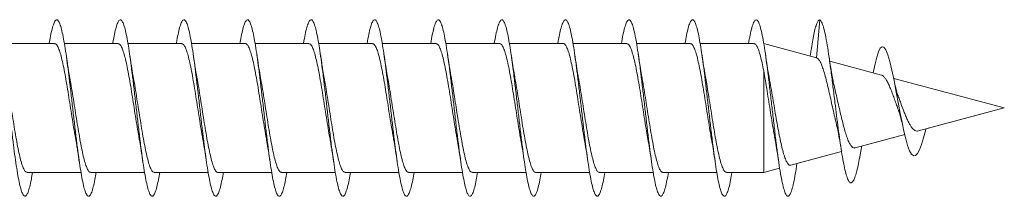
# Model space of a CAD drawing. Units: millimetres. Extents: x -227 to 518, y -46 to 302.
# Drawn here: x 491 to 518, y 116 to 121 of the extents above; entities that cross this region are included whole.
import ezdxf

# ---------------------------------------------------------------- set-up
doc = ezdxf.new("R2010")
doc.units = ezdxf.units.MM

msp = doc.modelspace()

# ---------------------------------------------------------------- linework, layer by layer
at = {"color": 7, "linetype": 'Continuous', "lineweight": 0}
for p, q in [((513.216, 121.47), (513.12, 120.396)), ((491.556, 120.795), (490.031, 120.795)), ((493.356, 120.795), (491.831, 120.795)), ((495.156, 120.795), (493.631, 120.795)), ((496.956, 120.795), (495.431, 120.795)), ((498.756, 120.795), (497.231, 120.795)), ((500.556, 120.795), (499.031, 120.795)), ((502.356, 120.795), (500.831, 120.795)), ((504.156, 120.795), (502.631, 120.795)), ((505.956, 120.795), (504.431, 120.795)), ((507.756, 120.795), (506.231, 120.795)), ((509.556, 120.795), (508.031, 120.795)), ((511.356, 120.795), (509.831, 120.795)), ((513.123, 120.395), (511.63, 120.795)), ((512.954, 120.497), (512.946, 120.442)), ((514.961, 119.902), (513.498, 120.294)), ((511.63, 120.023), (511.63, 117.145)), ((518.441, 118.97), (515.309, 119.809)), ((516.014, 118.319), (518.441, 118.97)), ((516.221, 118.375), (518.441, 118.97)), ((518.441, 118.97), (518.441, 118.97)), ((514.216, 117.837), (515.621, 118.214)), ((514.402, 117.887), (515.621, 118.214)), ((516.221, 118.375), (516.216, 118.356)), ((516.221, 118.375), (516.216, 118.356)), ((512.395, 117.35), (513.834, 117.735)), ((512.571, 117.397), (513.834, 117.735)), ((514.395, 117.844), (514.402, 117.887)), ((490.776, 117.145), (492.302, 117.145)), ((490.931, 117.145), (492.302, 117.145)), ((492.576, 117.145), (494.102, 117.145)), ((492.731, 117.145), (494.102, 117.145)), ((494.376, 117.145), (495.902, 117.145)), ((494.531, 117.145), (495.902, 117.145)), ((496.176, 117.145), (497.702, 117.145)), ((496.331, 117.145), (497.702, 117.145)), ((497.976, 117.145), (499.502, 117.145)), ((498.131, 117.145), (499.502, 117.145)), ((499.776, 117.145), (501.302, 117.145)), ((499.931, 117.145), (501.302, 117.145)), ((501.576, 117.145), (503.102, 117.145)), ((501.731, 117.145), (503.102, 117.145)), ((503.376, 117.145), (504.902, 117.145)), ((503.531, 117.145), (504.902, 117.145)), ((505.176, 117.145), (506.702, 117.145)), ((505.331, 117.145), (506.702, 117.145)), ((506.976, 117.145), (508.502, 117.145)), ((507.131, 117.145), (508.502, 117.145)), ((508.776, 117.145), (510.302, 117.145)), ((508.931, 117.145), (510.302, 117.145)), ((510.576, 117.145), (511.63, 117.145)), ((510.731, 117.145), (511.63, 117.145)), ((511.63, 117.145), (512.081, 117.265)), ((511.63, 117.145), (512.081, 117.265)), ((511.63, 117.145), (511.63, 117.145))]:
    msp.add_line(p, q, dxfattribs=at)
at = {"color": 7, "linetype": 'Continuous', "lineweight": 0, "flags": 128}
msp.add_lwpolyline([(514.728, 119.964), (514.781, 120.219), (514.829, 120.411), (514.879, 120.562), (514.931, 120.663), (514.983, 120.707), (515.035, 120.693), (515.09, 120.618), (515.146, 120.48), (515.202, 120.289), (515.261, 120.041), (515.322, 119.746), (515.383, 119.423), (515.446, 119.079), (515.496, 118.811), (515.546, 118.555), (515.596, 118.316), (515.649, 118.096), (515.704, 117.904), (515.759, 117.758), (515.815, 117.659), (515.875, 117.613), (515.928, 117.623), (515.982, 117.679), (516.039, 117.785), (516.097, 117.939), (516.155, 118.128), (516.216, 118.356), (516.216, 118.356)], dxfattribs=at)
at = {"color": 7, "linetype": 'Continuous', "lineweight": 0}
for points, knots in [([(489.601, 120.795), (489.602, 120.802), (489.619, 120.909), (489.651, 121.07), (489.697, 121.266), (489.743, 121.398), (489.789, 121.469), (489.835, 121.474), (489.881, 121.416), (489.927, 121.293), (489.974, 121.11), (490.02, 120.873), (490.066, 120.585), (490.112, 120.256), (490.158, 119.894), (490.204, 119.507), (490.251, 119.107), (490.297, 118.703), (490.343, 118.306), (490.389, 117.926), (490.435, 117.573), (490.481, 117.256), (490.527, 116.984), (490.574, 116.764), (490.62, 116.6), (490.666, 116.498), (490.712, 116.459), (490.758, 116.486), (490.804, 116.577), (490.85, 116.731), (490.893, 116.919), (490.919, 117.077), (490.931, 117.145)], [0, 0, 0, 0, 0.002735, 0.037416, 0.072097, 0.106784, 0.141465, 0.176152, 0.210841, 0.245526, 0.280221, 0.314914, 0.349609, 0.384313, 0.419013, 0.453724, 0.488436, 0.523141, 0.557852, 0.592555, 0.627253, 0.661953, 0.696643, 0.731335, 0.766026, 0.800709, 0.835398, 0.870081, 0.904762, 0.939448, 0.974127, 1, 1, 1, 1]), ([(491.401, 120.795), (491.402, 120.801), (491.418, 120.907), (491.45, 121.067), (491.496, 121.265), (491.542, 121.397), (491.589, 121.469), (491.635, 121.475), (491.681, 121.416), (491.727, 121.295), (491.773, 121.112), (491.819, 120.874), (491.866, 120.588), (491.912, 120.259), (491.958, 119.897), (492.004, 119.511), (492.05, 119.111), (492.096, 118.707), (492.142, 118.31), (492.188, 117.93), (492.235, 117.577), (492.281, 117.26), (492.327, 116.988), (492.373, 116.766), (492.419, 116.602), (492.465, 116.498), (492.511, 116.459), (492.558, 116.485), (492.604, 116.575), (492.65, 116.728), (492.692, 116.917), (492.719, 117.076), (492.731, 117.145)], [0, 0, 0, 0, 0.002362, 0.037064, 0.071766, 0.106471, 0.141183, 0.175885, 0.210589, 0.245289, 0.279979, 0.314675, 0.349363, 0.384047, 0.418736, 0.453415, 0.488098, 0.52278, 0.557456, 0.592138, 0.626816, 0.661494, 0.696177, 0.730853, 0.765536, 0.800221, 0.834901, 0.869591, 0.904278, 0.938968, 0.973666, 1, 1, 1, 1]), ([(493.201, 120.795), (493.202, 120.801), (493.218, 120.905), (493.25, 121.065), (493.296, 121.263), (493.342, 121.397), (493.388, 121.468), (493.434, 121.475), (493.48, 121.417), (493.527, 121.296), (493.573, 121.115), (493.619, 120.878), (493.665, 120.591), (493.711, 120.264), (493.757, 119.902), (493.803, 119.516), (493.849, 119.116), (493.896, 118.712), (493.942, 118.315), (493.988, 117.935), (494.034, 117.581), (494.08, 117.263), (494.126, 116.99), (494.173, 116.768), (494.219, 116.603), (494.265, 116.499), (494.311, 116.459), (494.357, 116.485), (494.403, 116.574), (494.449, 116.726), (494.492, 116.916), (494.519, 117.075), (494.531, 117.145)], [0, 0, 0, 0, 0.002104, 0.036785, 0.071471, 0.106152, 0.14083, 0.175514, 0.210189, 0.244868, 0.279549, 0.314223, 0.348906, 0.383586, 0.418265, 0.452952, 0.487633, 0.522322, 0.557013, 0.591701, 0.6264, 0.661098, 0.6958, 0.730511, 0.765213, 0.799919, 0.834622, 0.869316, 0.904013, 0.938703, 0.973389, 1, 1, 1, 1]), ([(495.001, 120.795), (495.002, 120.799), (495.018, 120.903), (495.049, 121.062), (495.095, 121.261), (495.141, 121.395), (495.188, 121.468), (495.234, 121.475), (495.28, 121.418), (495.326, 121.298), (495.372, 121.117), (495.418, 120.881), (495.464, 120.595), (495.511, 120.267), (495.557, 119.905), (495.603, 119.519), (495.649, 119.119), (495.695, 118.715), (495.741, 118.318), (495.788, 117.938), (495.834, 117.584), (495.88, 117.266), (495.926, 116.992), (495.972, 116.77), (496.018, 116.604), (496.064, 116.5), (496.11, 116.46), (496.157, 116.484), (496.203, 116.573), (496.249, 116.725), (496.292, 116.914), (496.319, 117.074), (496.331, 117.145)], [0, 0, 0, 0, 0.0016574, 0.0363392, 0.0710162, 0.1057025, 0.1403865, 0.1750718, 0.2097656, 0.2444546, 0.2791519, 0.3138537, 0.3485535, 0.3832637, 0.4179683, 0.4526677, 0.4873692, 0.5220596, 0.5567519, 0.5914423, 0.6261238, 0.6608111, 0.6954919, 0.7301702, 0.7648532, 0.7995276, 0.8342063, 0.8688858, 0.9035589, 0.9382402, 0.9729175, 1, 1, 1, 1]), ([(496.801, 120.795), (496.801, 120.798), (496.817, 120.901), (496.849, 121.06), (496.895, 121.26), (496.941, 121.394), (496.987, 121.467), (497.033, 121.476), (497.079, 121.419), (497.126, 121.299), (497.172, 121.119), (497.218, 120.883), (497.264, 120.598), (497.31, 120.27), (497.356, 119.909), (497.402, 119.524), (497.449, 119.124), (497.495, 118.72), (497.541, 118.323), (497.587, 117.942), (497.633, 117.588), (497.679, 117.27), (497.725, 116.996), (497.771, 116.772), (497.818, 116.606), (497.864, 116.501), (497.91, 116.459), (497.956, 116.484), (498.002, 116.571), (498.048, 116.722), (498.091, 116.912), (498.119, 117.073), (498.131, 117.145)], [0, 0, 0, 0, 0.001361, 0.036064, 0.070768, 0.105461, 0.140157, 0.174844, 0.209529, 0.244216, 0.278894, 0.313575, 0.348254, 0.382927, 0.417606, 0.452279, 0.486951, 0.521629, 0.5563, 0.590976, 0.625654, 0.660326, 0.695008, 0.729687, 0.764367, 0.799055, 0.833738, 0.868429, 0.903125, 0.937819, 0.972524, 1, 1, 1, 1]), ([(498.601, 120.795), (498.601, 120.798), (498.617, 120.899), (498.648, 121.058), (498.694, 121.257), (498.74, 121.393), (498.787, 121.467), (498.833, 121.476), (498.879, 121.421), (498.925, 121.301), (498.971, 121.122), (499.017, 120.887), (499.063, 120.602), (499.11, 120.275), (499.156, 119.914), (499.202, 119.529), (499.248, 119.129), (499.294, 118.725), (499.34, 118.327), (499.386, 117.946), (499.433, 117.592), (499.479, 117.273), (499.525, 116.998), (499.571, 116.774), (499.617, 116.607), (499.663, 116.502), (499.71, 116.46), (499.756, 116.483), (499.802, 116.57), (499.848, 116.721), (499.891, 116.911), (499.919, 117.073), (499.931, 117.145)], [0, 0, 0, 0, 0.00103, 0.035702, 0.070379, 0.105055, 0.139725, 0.174403, 0.209077, 0.24375, 0.278431, 0.313104, 0.347785, 0.382468, 0.417147, 0.451837, 0.486525, 0.521215, 0.555914, 0.59061, 0.625314, 0.66002, 0.694715, 0.729415, 0.764106, 0.798793, 0.833483, 0.868163, 0.902845, 0.937527, 0.9722, 1, 1, 1, 1]), ([(500.401, 120.795), (500.401, 120.796), (500.417, 120.897), (500.448, 121.055), (500.494, 121.256), (500.54, 121.391), (500.586, 121.467), (500.632, 121.476), (500.678, 121.421), (500.725, 121.303), (500.771, 121.124), (500.817, 120.889), (500.863, 120.605), (500.909, 120.278), (500.955, 119.917), (501.001, 119.532), (501.048, 119.132), (501.094, 118.728), (501.14, 118.331), (501.186, 117.95), (501.232, 117.595), (501.278, 117.276), (501.324, 117.001), (501.371, 116.777), (501.417, 116.609), (501.463, 116.502), (501.509, 116.46), (501.555, 116.482), (501.601, 116.568), (501.647, 116.719), (501.691, 116.909), (501.719, 117.072), (501.731, 117.145)], [0, 0, 0, 0, 0.0006, 0.035284, 0.069962, 0.104648, 0.139338, 0.174026, 0.208725, 0.243422, 0.27812, 0.312824, 0.347516, 0.382209, 0.416899, 0.451579, 0.486265, 0.520944, 0.555619, 0.590299, 0.62497, 0.659644, 0.694319, 0.728987, 0.763662, 0.798333, 0.833003, 0.86768, 0.90235, 0.937027, 0.971706, 1, 1, 1, 1]), ([(502.201, 120.795), (502.201, 120.796), (502.216, 120.896), (502.247, 121.053), (502.293, 121.254), (502.34, 121.391), (502.386, 121.466), (502.432, 121.477), (502.478, 121.422), (502.524, 121.304), (502.57, 121.126), (502.616, 120.892), (502.662, 120.608), (502.709, 120.282), (502.755, 119.921), (502.801, 119.537), (502.847, 119.137), (502.893, 118.734), (502.939, 118.336), (502.985, 117.955), (503.032, 117.6), (503.078, 117.28), (503.124, 117.004), (503.17, 116.779), (503.216, 116.61), (503.262, 116.503), (503.308, 116.46), (503.355, 116.482), (503.401, 116.567), (503.447, 116.717), (503.49, 116.908), (503.518, 117.071), (503.531, 117.145)], [0, 0, 0, 0, 0.000362, 0.035047, 0.069735, 0.104412, 0.139092, 0.17377, 0.20844, 0.243117, 0.277787, 0.312456, 0.347129, 0.381795, 0.416466, 0.451138, 0.485804, 0.520478, 0.55515, 0.589822, 0.624501, 0.659175, 0.693857, 0.728542, 0.763224, 0.797916, 0.832609, 0.867304, 0.902007, 0.9367, 0.971393, 1, 1, 1, 1]), ([(504.001, 120.795), (504.016, 120.882), (504.047, 121.056), (504.093, 121.25), (504.139, 121.39), (504.185, 121.466), (504.231, 121.476), (504.277, 121.423), (504.323, 121.306), (504.37, 121.128), (504.416, 120.895), (504.462, 120.612), (504.508, 120.286), (504.554, 119.926), (504.6, 119.541), (504.647, 119.142), (504.693, 118.738), (504.739, 118.34), (504.785, 117.958), (504.831, 117.602), (504.877, 117.282), (504.923, 117.006), (504.97, 116.781), (505.016, 116.612), (505.062, 116.504), (505.108, 116.46), (505.154, 116.481), (505.2, 116.566), (505.246, 116.715), (505.29, 116.906), (505.318, 117.07), (505.331, 117.145)], [0, 0, 0, 0, 0.034613, 0.069281, 0.103955, 0.138622, 0.173295, 0.20797, 0.242641, 0.277322, 0.312, 0.34668, 0.381368, 0.416053, 0.450747, 0.485444, 0.520137, 0.554838, 0.589533, 0.624222, 0.658912, 0.693592, 0.728274, 0.762955, 0.797627, 0.832305, 0.866977, 0.901646, 0.93632, 0.970987, 1, 1, 1, 1]), ([(505.801, 120.795), (505.816, 120.881), (505.846, 121.054), (505.892, 121.249), (505.938, 121.389), (505.985, 121.465), (506.031, 121.477), (506.077, 121.424), (506.123, 121.308), (506.169, 121.13), (506.215, 120.897), (506.262, 120.614), (506.308, 120.289), (506.354, 119.929), (506.4, 119.545), (506.446, 119.145), (506.492, 118.742), (506.538, 118.344), (506.584, 117.962), (506.631, 117.606), (506.677, 117.286), (506.723, 117.009), (506.769, 116.783), (506.815, 116.614), (506.861, 116.505), (506.907, 116.46), (506.954, 116.481), (507, 116.564), (507.046, 116.713), (507.09, 116.904), (507.118, 117.069), (507.131, 117.145)], [0, 0, 0, 0, 0.034179, 0.068867, 0.103559, 0.138259, 0.172952, 0.207647, 0.242341, 0.277024, 0.311712, 0.346392, 0.381068, 0.415748, 0.450418, 0.485092, 0.519765, 0.55443, 0.589103, 0.62377, 0.658437, 0.693109, 0.727775, 0.762446, 0.797119, 0.831787, 0.866465, 0.90114, 0.935816, 0.970501, 1, 1, 1, 1]), ([(507.601, 120.795), (507.616, 120.88), (507.646, 121.053), (507.692, 121.247), (507.738, 121.388), (507.784, 121.464), (507.83, 121.477), (507.876, 121.425), (507.923, 121.309), (507.969, 121.133), (508.015, 120.9), (508.061, 120.618), (508.107, 120.293), (508.153, 119.934), (508.199, 119.55), (508.245, 119.151), (508.292, 118.747), (508.338, 118.349), (508.384, 117.967), (508.43, 117.611), (508.476, 117.289), (508.522, 117.012), (508.568, 116.785), (508.615, 116.615), (508.661, 116.506), (508.707, 116.46), (508.753, 116.48), (508.799, 116.564), (508.845, 116.711), (508.889, 116.903), (508.918, 117.068), (508.931, 117.145)], [0, 0, 0, 0, 0.033871, 0.06855, 0.103223, 0.137893, 0.172568, 0.207234, 0.241905, 0.276577, 0.311241, 0.345914, 0.380584, 0.415253, 0.449929, 0.484599, 0.519276, 0.553956, 0.588633, 0.623319, 0.658005, 0.692694, 0.727391, 0.762084, 0.796783, 0.831481, 0.866169, 0.90086, 0.935543, 0.970222, 1, 1, 1, 1]), ([(509.401, 120.795), (509.416, 120.879), (509.446, 121.051), (509.491, 121.245), (509.537, 121.386), (509.584, 121.464), (509.63, 121.477), (509.676, 121.426), (509.722, 121.311), (509.768, 121.135), (509.814, 120.904), (509.86, 120.622), (509.907, 120.297), (509.953, 119.938), (509.999, 119.553), (510.045, 119.154), (510.091, 118.75), (510.137, 118.352), (510.184, 117.969), (510.23, 117.613), (510.276, 117.292), (510.322, 117.014), (510.368, 116.787), (510.414, 116.616), (510.46, 116.506), (510.506, 116.461), (510.553, 116.479), (510.599, 116.562), (510.645, 116.709), (510.689, 116.901), (510.718, 117.067), (510.731, 117.145)], [0, 0, 0, 0, 0.033352, 0.068021, 0.1027, 0.137375, 0.172051, 0.206736, 0.241416, 0.276103, 0.310795, 0.345485, 0.380187, 0.414885, 0.44958, 0.484279, 0.518966, 0.553655, 0.588341, 0.623018, 0.6577, 0.692376, 0.727049, 0.761726, 0.796395, 0.831067, 0.86574, 0.900407, 0.935081, 0.969751, 1, 1, 1, 1]), ([(511.201, 120.795), (511.215, 120.878), (511.246, 121.055), (511.294, 121.256), (511.343, 121.401), (511.392, 121.473), (511.442, 121.472), (511.491, 121.397), (511.54, 121.251), (511.589, 121.037), (511.639, 120.762), (511.688, 120.435), (511.737, 120.065), (511.786, 119.662), (511.835, 119.239), (511.885, 118.809), (511.934, 118.382), (511.983, 117.974), (512.032, 117.594), (512.081, 117.255), (512.131, 116.967), (512.18, 116.737), (512.229, 116.573), (512.278, 116.479), (512.327, 116.459), (512.377, 116.513), (512.426, 116.639), (512.475, 116.835), (512.523, 117.085), (512.555, 117.295), (512.571, 117.397)], [0, 0, 0, 0, 0.032053, 0.067993, 0.103922, 0.139856, 0.175778, 0.211701, 0.247621, 0.283534, 0.319452, 0.35536, 0.391272, 0.427183, 0.463087, 0.498999, 0.534903, 0.570812, 0.606722, 0.642627, 0.678542, 0.714451, 0.750367, 0.786285, 0.822201, 0.858128, 0.894051, 0.929983, 0.965919, 1, 1, 1, 1]), ([(512.954, 120.49), (512.959, 120.522), (512.977, 120.653), (513.008, 120.845), (513.049, 121.064), (513.09, 121.237), (513.131, 121.372), (513.173, 121.445), (513.202, 121.461), (513.216, 121.47)], [0, 0, 0, 0, 0.050729, 0.207118, 0.363277, 0.518822, 0.673418, 0.832768, 1, 1, 1, 1]), ([(513.216, 121.47), (513.234, 121.453), (513.269, 121.421), (513.322, 121.27), (513.375, 121.05), (513.428, 120.762), (513.481, 120.412), (513.536, 120.012), (513.591, 119.576), (513.644, 119.15), (513.693, 118.751), (513.739, 118.39), (513.786, 118.046), (513.834, 117.728), (513.882, 117.446), (513.931, 117.208), (513.98, 117.024), (514.03, 116.9), (514.081, 116.841), (514.131, 116.851), (514.177, 116.917), (514.222, 117.029), (514.267, 117.186), (514.313, 117.391), (514.356, 117.612), (514.383, 117.778), (514.395, 117.849)], [0, 0, 0, 0, 0.050625, 0.099082, 0.146993, 0.195392, 0.243966, 0.292838, 0.341865, 0.391155, 0.430866, 0.470726, 0.510714, 0.55091, 0.591373, 0.632004, 0.672802, 0.713861, 0.755198, 0.796793, 0.831653, 0.866667, 0.901809, 0.937219, 0.973144, 1, 1, 1, 1]), ([(491.556, 120.788), (491.564, 120.789), (491.588, 120.793), (491.629, 120.743), (491.678, 120.642), (491.727, 120.488), (491.775, 120.292), (491.825, 120.056), (491.873, 119.791), (491.922, 119.499), (491.971, 119.194), (492.02, 118.88), (492.069, 118.572), (492.114, 118.298), (492.141, 118.143), (492.153, 118.077)], [0, 0, 0, 0, 0.0401533, 0.1209298, 0.2040485, 0.2848258, 0.3679454, 0.448723, 0.5318429, 0.6126209, 0.6957414, 0.7765199, 0.8596408, 0.9404196, 1, 1, 1, 1]), ([(493.356, 120.789), (493.367, 120.789), (493.395, 120.788), (493.439, 120.727), (493.488, 120.614), (493.537, 120.452), (493.586, 120.246), (493.635, 120.005), (493.684, 119.731), (493.732, 119.438), (493.782, 119.129), (493.83, 118.817), (493.879, 118.508), (493.92, 118.259), (493.945, 118.124), (493.953, 118.079)], [0, 0, 0, 0, 0.055862, 0.139038, 0.219871, 0.303049, 0.383882, 0.467059, 0.547892, 0.631069, 0.711901, 0.795078, 0.87591, 0.959086, 1, 1, 1, 1]), ([(495.156, 120.792), (495.171, 120.789), (495.202, 120.782), (495.249, 120.707), (495.298, 120.585), (495.347, 120.412), (495.396, 120.2), (495.445, 119.95), (495.493, 119.674), (495.543, 119.374), (495.591, 119.066), (495.64, 118.751), (495.689, 118.448), (495.727, 118.219), (495.748, 118.104), (495.753, 118.076)], [0, 0, 0, 0, 0.073814, 0.154577, 0.237682, 0.318445, 0.401549, 0.482312, 0.565416, 0.646178, 0.729282, 0.810044, 0.893149, 0.973912, 1, 1, 1, 1]), ([(496.956, 120.792), (496.958, 120.793), (496.976, 120.801), (497.01, 120.768), (497.059, 120.688), (497.108, 120.552), (497.157, 120.373), (497.206, 120.151), (497.255, 119.896), (497.304, 119.613), (497.352, 119.313), (497.402, 119), (497.45, 118.689), (497.499, 118.386), (497.534, 118.18), (497.552, 118.084), (497.553, 118.076)], [0, 0, 0, 0, 0.008675, 0.089471, 0.172611, 0.253408, 0.336548, 0.417345, 0.500486, 0.581284, 0.664424, 0.745223, 0.828364, 0.909162, 0.992303, 1, 1, 1, 1]), ([(498.756, 120.789), (498.761, 120.791), (498.783, 120.798), (498.82, 120.756), (498.869, 120.664), (498.918, 120.519), (498.967, 120.33), (499.016, 120.102), (499.065, 119.839), (499.114, 119.553), (499.163, 119.248), (499.211, 118.937), (499.261, 118.625), (499.308, 118.333), (499.339, 118.156), (499.354, 118.074)], [0, 0, 0, 0, 0.024318, 0.107407, 0.188155, 0.271244, 0.351991, 0.43508, 0.515828, 0.598916, 0.679663, 0.762751, 0.843498, 0.926586, 1, 1, 1, 1]), ([(500.556, 120.788), (500.565, 120.789), (500.589, 120.793), (500.63, 120.741), (500.679, 120.638), (500.728, 120.483), (500.777, 120.287), (500.826, 120.049), (500.875, 119.783), (500.924, 119.491), (500.972, 119.186), (501.022, 118.871), (501.07, 118.564), (501.114, 118.294), (501.142, 118.141), (501.153, 118.079)], [0, 0, 0, 0, 0.04237, 0.123191, 0.206356, 0.287176, 0.37034, 0.451161, 0.534325, 0.615145, 0.69831, 0.779131, 0.862297, 0.943119, 1, 1, 1, 1]), ([(502.356, 120.789), (502.368, 120.789), (502.396, 120.788), (502.44, 120.724), (502.489, 120.61), (502.538, 120.447), (502.587, 120.24), (502.636, 119.998), (502.685, 119.724), (502.734, 119.43), (502.783, 119.12), (502.832, 118.809), (502.881, 118.5), (502.921, 118.253), (502.946, 118.12), (502.953, 118.077)], [0, 0, 0, 0, 0.0580173, 0.1411408, 0.221922, 0.3050459, 0.3858276, 0.4689522, 0.5497338, 0.6328585, 0.7136402, 0.7967645, 0.877546, 0.96067, 1, 1, 1, 1]), ([(504.156, 120.792), (504.172, 120.789), (504.203, 120.782), (504.25, 120.705), (504.299, 120.581), (504.348, 120.407), (504.397, 120.194), (504.446, 119.943), (504.495, 119.666), (504.544, 119.366), (504.593, 119.058), (504.642, 118.743), (504.69, 118.44), (504.728, 118.214), (504.748, 118.103), (504.753, 118.078)], [0, 0, 0, 0, 0.07604, 0.156848, 0.239999, 0.320806, 0.403957, 0.484764, 0.567915, 0.648721, 0.731872, 0.812678, 0.895827, 0.976633, 1, 1, 1, 1]), ([(505.956, 120.792), (505.959, 120.793), (505.977, 120.801), (506.012, 120.766), (506.06, 120.685), (506.109, 120.548), (506.158, 120.367), (506.207, 120.144), (506.256, 119.889), (506.305, 119.605), (506.354, 119.304), (506.403, 118.992), (506.452, 118.681), (506.501, 118.378), (506.535, 118.174), (506.552, 118.08), (506.553, 118.074)], [0, 0, 0, 0, 0.010861, 0.091619, 0.174718, 0.255476, 0.338576, 0.419335, 0.502435, 0.583194, 0.666295, 0.747055, 0.830157, 0.910917, 0.994018, 1, 1, 1, 1]), ([(507.756, 120.789), (507.762, 120.79), (507.783, 120.797), (507.821, 120.754), (507.871, 120.66), (507.919, 120.515), (507.968, 120.324), (508.017, 120.095), (508.066, 119.832), (508.115, 119.545), (508.164, 119.24), (508.213, 118.929), (508.262, 118.617), (508.309, 118.328), (508.339, 118.156), (508.353, 118.076)], [0, 0, 0, 0, 0.026527, 0.109679, 0.190487, 0.27364, 0.354449, 0.437601, 0.51841, 0.601562, 0.682371, 0.765522, 0.846331, 0.929483, 1, 1, 1, 1]), ([(509.556, 120.788), (509.565, 120.789), (509.59, 120.792), (509.632, 120.739), (509.68, 120.635), (509.73, 120.479), (509.778, 120.281), (509.827, 120.043), (509.876, 119.776), (509.925, 119.483), (509.974, 119.177), (510.023, 118.863), (510.072, 118.556), (510.115, 118.288), (510.142, 118.138), (510.153, 118.078)], [0, 0, 0, 0, 0.044551, 0.125352, 0.208495, 0.289296, 0.372439, 0.453239, 0.536382, 0.617181, 0.700323, 0.781122, 0.864264, 0.945064, 1, 1, 1, 1]), ([(511.356, 120.79), (511.368, 120.789), (511.397, 120.787), (511.441, 120.722), (511.491, 120.606), (511.538, 120.446), (511.585, 120.251), (511.615, 120.1), (511.63, 120.023)], [0, 0, 0, 0, 0.13129, 0.312543, 0.488689, 0.669943, 0.832962, 1, 1, 1, 1]), ([(491.98, 119.859), (491.974, 119.893), (491.961, 119.963), (491.94, 120.091), (491.912, 120.265), (491.891, 120.408), (491.879, 120.49)], [0, 0, 0, 0, 0.170203, 0.356303, 0.631581, 1, 1, 1, 1]), ([(493.779, 119.865), (493.777, 119.875), (493.76, 119.968), (493.726, 120.175), (493.695, 120.381), (493.679, 120.492)], [0, 0, 0, 0, 0.056968, 0.497916, 1, 1, 1, 1]), ([(495.579, 119.862), (495.574, 119.895), (495.561, 119.964), (495.54, 120.092), (495.512, 120.266), (495.491, 120.41), (495.479, 120.492)], [0, 0, 0, 0, 0.165967, 0.35297, 0.629626, 1, 1, 1, 1]), ([(497.381, 119.857), (497.378, 119.868), (497.361, 119.961), (497.327, 120.17), (497.295, 120.379), (497.279, 120.49)], [0, 0, 0, 0, 0.061332, 0.499225, 1, 1, 1, 1]), ([(499.18, 119.859), (499.174, 119.893), (499.161, 119.963), (499.14, 120.092), (499.112, 120.267), (499.091, 120.41), (499.079, 120.492)], [0, 0, 0, 0, 0.170969, 0.356802, 0.631804, 1, 1, 1, 1]), ([(500.981, 119.857), (500.978, 119.868), (500.961, 119.962), (500.926, 120.17), (500.895, 120.379), (500.879, 120.491)], [0, 0, 0, 0, 0.061408, 0.499178, 1, 1, 1, 1]), ([(502.78, 119.86), (502.778, 119.871), (502.761, 119.963), (502.727, 120.17), (502.695, 120.379), (502.679, 120.491)], [0, 0, 0, 0, 0.056264, 0.496565, 1, 1, 1, 1]), ([(504.58, 119.86), (504.578, 119.87), (504.561, 119.963), (504.526, 120.171), (504.495, 120.381), (504.478, 120.493)], [0, 0, 0, 0, 0.057523, 0.497073, 1, 1, 1, 1]), ([(506.381, 119.856), (506.378, 119.868), (506.361, 119.961), (506.327, 120.17), (506.295, 120.379), (506.279, 120.49)], [0, 0, 0, 0, 0.061688, 0.499337, 1, 1, 1, 1]), ([(508.181, 119.857), (508.179, 119.868), (508.161, 119.962), (508.126, 120.171), (508.095, 120.38), (508.079, 120.491)], [0, 0, 0, 0, 0.062448, 0.499857, 1, 1, 1, 1]), ([(509.981, 119.857), (509.978, 119.869), (509.961, 119.962), (509.926, 120.171), (509.895, 120.38), (509.879, 120.492)], [0, 0, 0, 0, 0.06107, 0.498934, 1, 1, 1, 1]), ([(511.787, 119.823), (511.782, 119.848), (511.762, 119.953), (511.726, 120.174), (511.695, 120.38), (511.679, 120.49)], [0, 0, 0, 0, 0.123626, 0.534695, 1, 1, 1, 1]), ([(513.638, 119.538), (513.628, 119.582), (513.608, 119.666), (513.582, 119.796), (513.56, 119.914), (513.539, 120.037), (513.511, 120.204), (513.491, 120.343), (513.479, 120.423)], [0, 0, 0, 0, 0.181624, 0.355045, 0.469339, 0.588257, 0.76426, 1, 1, 1, 1]), ([(513.123, 120.394), (513.137, 120.387), (513.168, 120.373), (513.22, 120.303), (513.263, 120.206), (513.311, 120.079), (513.359, 119.918), (513.41, 119.727), (513.461, 119.513), (513.512, 119.289), (513.563, 119.056), (513.614, 118.83), (513.651, 118.669), (513.671, 118.593), (513.673, 118.584)], [0, 0, 0, 0, 0.086315, 0.181758, 0.264403, 0.34901, 0.440347, 0.534345, 0.625295, 0.718978, 0.808306, 0.900336, 0.987742, 1, 1, 1, 1]), ([(494.376, 117.15), (494.371, 117.148), (494.35, 117.141), (494.312, 117.183), (494.263, 117.275), (494.215, 117.419), (494.166, 117.608), (494.117, 117.836), (494.068, 118.098), (494.019, 118.384), (493.97, 118.689), (493.921, 119), (493.872, 119.312), (493.825, 119.605), (493.794, 119.781), (493.779, 119.865)], [0, 0, 0, 0, 0.023721, 0.106838, 0.187611, 0.270727, 0.351501, 0.434617, 0.51539, 0.598506, 0.679281, 0.762398, 0.843173, 0.92629, 1, 1, 1, 1]), ([(496.176, 117.147), (496.174, 117.146), (496.156, 117.138), (496.122, 117.171), (496.074, 117.25), (496.024, 117.386), (495.976, 117.565), (495.927, 117.787), (495.878, 118.041), (495.829, 118.325), (495.78, 118.624), (495.731, 118.937), (495.682, 119.248), (495.633, 119.551), (495.599, 119.758), (495.581, 119.854), (495.579, 119.862)], [0, 0, 0, 0, 0.0080682, 0.0888872, 0.1720503, 0.2528694, 0.3360322, 0.4168514, 0.5000142, 0.580833, 0.6639954, 0.7448135, 0.8279752, 0.9087927, 0.991954, 1, 1, 1, 1]), ([(511.63, 120.023), (511.646, 119.934), (511.678, 119.753), (511.726, 119.456), (511.775, 119.146), (511.823, 118.838), (511.871, 118.537), (511.91, 118.304), (511.934, 118.182), (511.941, 118.147)], [0, 0, 0, 0, 0.155705, 0.316033, 0.46984, 0.628227, 0.779927, 0.936149, 1, 1, 1, 1]), ([(514.961, 119.901), (514.962, 119.901), (514.981, 119.901), (515.02, 119.872), (515.07, 119.816), (515.123, 119.729), (515.176, 119.62), (515.231, 119.494), (515.283, 119.357), (515.336, 119.208), (515.389, 119.058), (515.429, 118.948), (515.45, 118.894), (515.453, 118.886)], [0, 0, 0, 0, 0.009937, 0.120809, 0.23488, 0.345506, 0.459773, 0.563918, 0.671038, 0.775546, 0.883417, 0.982757, 1, 1, 1, 1]), ([(490.776, 117.15), (490.764, 117.15), (490.736, 117.151), (490.692, 117.214), (490.643, 117.328), (490.594, 117.491), (490.545, 117.698), (490.497, 117.939), (490.448, 118.213), (490.399, 118.507), (490.35, 118.817), (490.301, 119.128), (490.252, 119.437), (490.212, 119.683), (490.188, 119.815), (490.18, 119.857)], [0, 0, 0, 0, 0.057504, 0.140763, 0.221676, 0.304935, 0.385847, 0.469105, 0.550017, 0.633274, 0.714185, 0.797443, 0.878353, 0.96161, 1, 1, 1, 1]), ([(492.576, 117.151), (492.568, 117.15), (492.543, 117.146), (492.502, 117.198), (492.454, 117.3), (492.404, 117.455), (492.356, 117.651), (492.307, 117.888), (492.258, 118.154), (492.209, 118.446), (492.16, 118.751), (492.111, 119.065), (492.062, 119.373), (492.018, 119.643), (491.991, 119.796), (491.979, 119.859)], [0, 0, 0, 0, 0.041777, 0.122642, 0.205852, 0.286717, 0.369927, 0.450792, 0.534002, 0.614867, 0.698077, 0.778943, 0.862153, 0.943018, 1, 1, 1, 1]), ([(497.976, 117.147), (497.961, 117.15), (497.931, 117.157), (497.883, 117.231), (497.835, 117.353), (497.786, 117.525), (497.737, 117.737), (497.688, 117.987), (497.639, 118.263), (497.59, 118.563), (497.541, 118.871), (497.492, 119.185), (497.443, 119.489), (497.406, 119.717), (497.385, 119.83), (497.38, 119.857)], [0, 0, 0, 0, 0.073342, 0.15426, 0.237524, 0.318443, 0.401708, 0.482627, 0.565892, 0.646811, 0.730077, 0.810996, 0.894262, 0.975181, 1, 1, 1, 1]), ([(499.776, 117.15), (499.765, 117.15), (499.737, 117.151), (499.694, 117.212), (499.644, 117.325), (499.596, 117.486), (499.547, 117.692), (499.498, 117.932), (499.449, 118.206), (499.4, 118.499), (499.351, 118.808), (499.302, 119.12), (499.253, 119.429), (499.212, 119.678), (499.188, 119.814), (499.179, 119.859)], [0, 0, 0, 0, 0.055273, 0.138473, 0.219328, 0.302528, 0.383382, 0.466581, 0.547435, 0.630633, 0.711487, 0.794685, 0.87554, 0.958739, 1, 1, 1, 1]), ([(501.576, 117.151), (501.568, 117.15), (501.544, 117.146), (501.504, 117.196), (501.455, 117.296), (501.406, 117.45), (501.357, 117.645), (501.308, 117.881), (501.259, 118.147), (501.21, 118.438), (501.161, 118.743), (501.112, 119.057), (501.063, 119.365), (501.019, 119.637), (500.991, 119.792), (500.98, 119.857)], [0, 0, 0, 0, 0.039611, 0.120532, 0.203799, 0.28472, 0.367988, 0.448909, 0.532177, 0.613098, 0.696366, 0.777287, 0.860554, 0.941474, 1, 1, 1, 1]), ([(503.376, 117.15), (503.372, 117.148), (503.351, 117.141), (503.314, 117.181), (503.265, 117.271), (503.216, 117.414), (503.167, 117.602), (503.118, 117.829), (503.069, 118.091), (503.02, 118.376), (502.971, 118.681), (502.922, 118.991), (502.873, 119.304), (502.826, 119.598), (502.794, 119.776), (502.78, 119.86)], [0, 0, 0, 0, 0.02156, 0.104792, 0.185679, 0.268912, 0.349799, 0.433033, 0.513921, 0.597155, 0.678044, 0.761279, 0.842168, 0.925402, 1, 1, 1, 1]), ([(505.176, 117.146), (505.175, 117.146), (505.157, 117.137), (505.124, 117.17), (505.075, 117.247), (505.026, 117.382), (504.977, 117.56), (504.928, 117.78), (504.879, 118.034), (504.83, 118.317), (504.781, 118.616), (504.732, 118.928), (504.684, 119.24), (504.634, 119.543), (504.6, 119.752), (504.582, 119.85), (504.58, 119.86)], [0, 0, 0, 0, 0.0058871, 0.0867699, 0.169998, 0.2508806, 0.3341089, 0.4149909, 0.4982186, 0.5791, 0.662327, 0.7432076, 0.8264338, 0.9073144, 0.9905407, 1, 1, 1, 1]), ([(506.976, 117.148), (506.962, 117.15), (506.932, 117.156), (506.885, 117.229), (506.836, 117.349), (506.787, 117.52), (506.738, 117.731), (506.689, 117.98), (506.64, 118.256), (506.591, 118.555), (506.542, 118.863), (506.493, 119.177), (506.445, 119.481), (506.407, 119.712), (506.385, 119.827), (506.38, 119.856)], [0, 0, 0, 0, 0.071152, 0.152074, 0.235343, 0.316266, 0.399535, 0.480457, 0.563727, 0.644649, 0.727918, 0.808841, 0.89211, 0.973032, 1, 1, 1, 1]), ([(508.776, 117.15), (508.765, 117.15), (508.738, 117.15), (508.695, 117.209), (508.646, 117.321), (508.597, 117.481), (508.548, 117.686), (508.499, 117.926), (508.45, 118.198), (508.402, 118.491), (508.352, 118.8), (508.304, 119.112), (508.255, 119.421), (508.213, 119.672), (508.188, 119.81), (508.18, 119.856)], [0, 0, 0, 0, 0.05312, 0.136383, 0.217298, 0.30056, 0.381475, 0.464736, 0.545652, 0.628915, 0.709832, 0.793095, 0.874012, 0.957276, 1, 1, 1, 1]), ([(510.576, 117.151), (510.568, 117.15), (510.545, 117.145), (510.505, 117.194), (510.456, 117.293), (510.407, 117.445), (510.358, 117.639), (510.309, 117.874), (510.26, 118.139), (510.211, 118.43), (510.163, 118.735), (510.113, 119.049), (510.065, 119.357), (510.02, 119.632), (509.992, 119.79), (509.98, 119.857)], [0, 0, 0, 0, 0.0374117, 0.1183237, 0.2015816, 0.2824933, 0.3657517, 0.4466632, 0.5299213, 0.6108325, 0.6940902, 0.7750008, 0.8582579, 0.9391678, 1, 1, 1, 1]), ([(512.394, 117.353), (512.381, 117.351), (512.351, 117.346), (512.304, 117.395), (512.255, 117.488), (512.205, 117.626), (512.156, 117.804), (512.107, 118.018), (512.057, 118.264), (512.008, 118.532), (511.958, 118.818), (511.909, 119.112), (511.86, 119.407), (511.819, 119.647), (511.794, 119.78), (511.786, 119.823)], [0, 0, 0, 0, 0.0632775, 0.1423225, 0.2203993, 0.3006745, 0.3799466, 0.461452, 0.541913, 0.6246419, 0.7062873, 0.790234, 0.873078, 0.958258, 1, 1, 1, 1]), ([(515.441, 119.301), (515.428, 119.337), (515.399, 119.418), (515.355, 119.59), (515.324, 119.737), (515.309, 119.812)], [0, 0, 0, 0, 0.275904, 0.633793, 1, 1, 1, 1]), ([(514.215, 117.841), (514.208, 117.838), (514.184, 117.829), (514.145, 117.849), (514.096, 117.899), (514.049, 117.983), (514, 118.098), (513.952, 118.24), (513.904, 118.407), (513.856, 118.593), (513.807, 118.795), (513.759, 119.005), (513.711, 119.219), (513.671, 119.399), (513.646, 119.502), (513.637, 119.538)], [0, 0, 0, 0, 0.034816, 0.114902, 0.194214, 0.275741, 0.356661, 0.439835, 0.522408, 0.607294, 0.691449, 0.777954, 0.863691, 0.951825, 1, 1, 1, 1]), ([(516.014, 118.32), (516.013, 118.319), (515.978, 118.303), (515.927, 118.321), (515.859, 118.371), (515.808, 118.432), (515.759, 118.513), (515.712, 118.61), (515.658, 118.72), (515.592, 118.886), (515.526, 119.066), (515.469, 119.22), (515.446, 119.282), (515.439, 119.301)], [0, 0, 0, 0, 0.003493, 0.165648, 0.249768, 0.336329, 0.420847, 0.507706, 0.59558, 0.685932, 0.865545, 0.959287, 1, 1, 1, 1]), ([(515.451, 118.886), (515.462, 118.857), (515.487, 118.788), (515.525, 118.646), (515.552, 118.523), (515.565, 118.462)], [0, 0, 0, 0, 0.266047, 0.633593, 1, 1, 1, 1]), ([(513.672, 118.583), (513.68, 118.554), (513.701, 118.467), (513.737, 118.292), (513.783, 118.048), (513.814, 117.855), (513.831, 117.753)], [0, 0, 0, 0, 0.129926, 0.381024, 0.670185, 1, 1, 1, 1]), ([(492.153, 118.076), (492.154, 118.07), (492.161, 118.03), (492.175, 117.952), (492.196, 117.828), (492.222, 117.661), (492.242, 117.524), (492.254, 117.446)], [0, 0, 0, 0, 0.035579, 0.207328, 0.385309, 0.648348, 1, 1, 1, 1]), ([(493.952, 118.079), (493.956, 118.06), (493.974, 117.961), (494.008, 117.752), (494.038, 117.552), (494.054, 117.445)], [0, 0, 0, 0, 0.104127, 0.522214, 1, 1, 1, 1]), ([(495.753, 118.076), (495.754, 118.069), (495.761, 118.03), (495.775, 117.951), (495.796, 117.827), (495.822, 117.659), (495.843, 117.523), (495.854, 117.444)], [0, 0, 0, 0, 0.036227, 0.207767, 0.385546, 0.648405, 1, 1, 1, 1]), ([(497.553, 118.076), (497.556, 118.057), (497.574, 117.96), (497.608, 117.752), (497.638, 117.552), (497.654, 117.446)], [0, 0, 0, 0, 0.098687, 0.519431, 1, 1, 1, 1]), ([(499.353, 118.074), (499.354, 118.068), (499.362, 118.029), (499.375, 117.952), (499.396, 117.827), (499.422, 117.66), (499.443, 117.523), (499.454, 117.444)], [0, 0, 0, 0, 0.031073, 0.203505, 0.382329, 0.646597, 1, 1, 1, 1]), ([(501.152, 118.078), (501.156, 118.059), (501.174, 117.96), (501.208, 117.751), (501.238, 117.551), (501.254, 117.445)], [0, 0, 0, 0, 0.103567, 0.522016, 1, 1, 1, 1]), ([(502.953, 118.077), (502.954, 118.07), (502.961, 118.031), (502.975, 117.952), (502.996, 117.828), (503.022, 117.661), (503.042, 117.524), (503.054, 117.446)], [0, 0, 0, 0, 0.0368473, 0.2083427, 0.3861021, 0.6487903, 1, 1, 1, 1]), ([(504.752, 118.078), (504.756, 118.058), (504.774, 117.96), (504.809, 117.751), (504.838, 117.55), (504.854, 117.444)], [0, 0, 0, 0, 0.103085, 0.521642, 1, 1, 1, 1]), ([(506.553, 118.074), (506.557, 118.05), (506.576, 117.948), (506.61, 117.74), (506.639, 117.547), (506.654, 117.446)], [0, 0, 0, 0, 0.125666, 0.540523, 1, 1, 1, 1]), ([(508.353, 118.076), (508.356, 118.058), (508.374, 117.96), (508.408, 117.752), (508.438, 117.552), (508.454, 117.445)], [0, 0, 0, 0, 0.099543, 0.51978, 1, 1, 1, 1]), ([(510.152, 118.078), (510.156, 118.055), (510.175, 117.953), (510.21, 117.744), (510.239, 117.548), (510.254, 117.444)], [0, 0, 0, 0, 0.120812, 0.535277, 1, 1, 1, 1]), ([(511.939, 118.147), (511.947, 118.105), (511.97, 117.985), (512.008, 117.752), (512.038, 117.552), (512.054, 117.446)], [0, 0, 0, 0, 0.198973, 0.57291, 1, 1, 1, 1])]:
    msp.add_open_spline(points, degree=3, knots=knots, dxfattribs=at)

doc.saveas('drawing.dxf')
